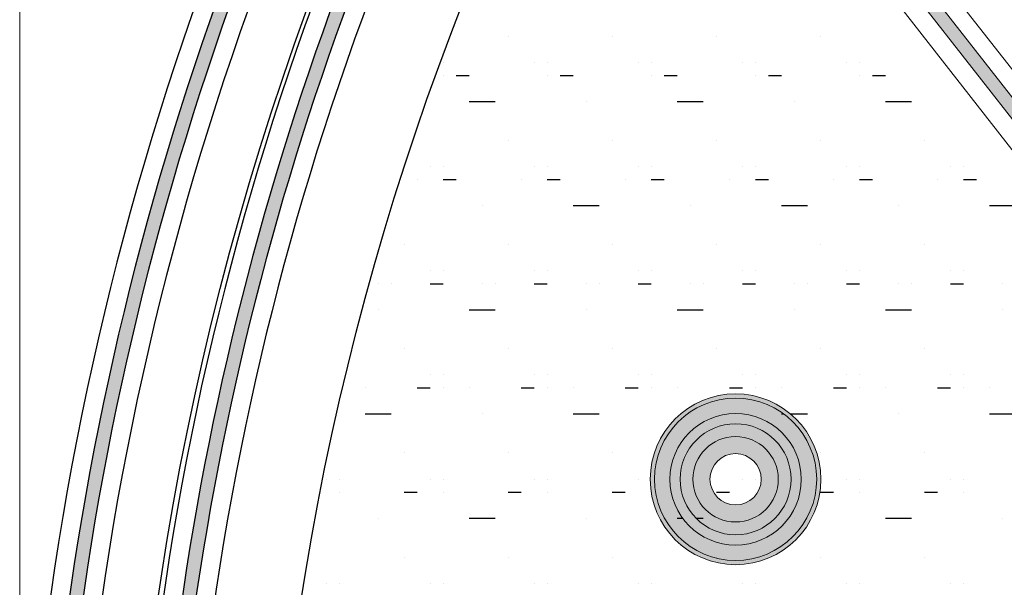
# Model space of a CAD drawing. Units: millimetres. Extents: x 20885 to 30886, y 4857 to 17001.
# Drawn here: x 22551 to 23128, y 14023 to 14355 of the extents above; entities that cross this region are included whole.
import ezdxf

# ---------------------------------------------------------------- set-up
doc = ezdxf.new("R2010")
doc.units = ezdxf.units.MM

msp = doc.modelspace()

# ---------------------------------------------------------------- hatches: boundary and pattern name
for points in [[(22563.855, 13844.077), (22571.899, 13843.766), (22571.849, 13843.768, -0.2487638), (23419.376, 15281.467), (23415.365, 15288.392, 0.2488018)], [(22848.29, 14594.579), (22841.279, 14598.432, 0.1165545), (22629.519, 13834.816), (22637.527, 13834.871, -0.1165009)], [(22921.55, 14566.746), (23474.89, 13858.203), (23480.815, 13863.614), (22927.779, 14571.442)]]:
    msp.add_hatch(color=4).paths.add_polyline_path(points)
h = msp.add_hatch()
h.set_pattern_fill('GROUT', color=256, scale=6, style=0)
h.set_pattern_definition([(0, (30.48, 5726.99), (7.62, 60.96), [7.62, -53.34]), (0, (38.1, 5749.85), (0, 60.96), [0, -60.96]), (0, (15.24, 5726.99), (22.86, 60.96), [0, -60.96]), (0, (15.24, 5772.71), (60.96, 60.96), [15.24, -106.68]), (0, (60.96, 5734.61), (0, 60.96), [0, -60.96]), (0, (45.72, 5726.99), (15.24, 60.96), [0, -60.96]), (0, (53.34, 5734.61), (0, 60.96), [0, -60.96]), (0, (22.86, 5772.71), (0, 60.96), [0, -60.96])])
h.paths.add_polyline_path([(22808.914, 13863.588), (23456.724, 13863.588), (22907.018, 14567.18, 0.0952676), (22710.121, 13974.005, -0.1515657)])
h.paths.add_polyline_path([(23020.386, 14086.032, -1), (22920.386, 14086.032, -1)], flags=16)
h.paths.add_polyline_path([(23017.886, 14086.032, 1), (22922.886, 14086.032, 1)], flags=0)
h.paths.add_polyline_path([(23008.886, 14086.032, -1), (22931.886, 14086.032, -1)], flags=0)
h.paths.add_polyline_path([(23002.886, 14086.032, 1), (22937.886, 14086.032, 1)], flags=0)
h.paths.add_polyline_path([(22995.386, 14086.032, -1), (22945.386, 14086.032, -1)], flags=0)
h.paths.add_polyline_path([(22985.386, 14086.032, 1), (22955.386, 14086.032, 1)], flags=0)
h = msp.add_hatch(color=4)
h.set_gradient(color1=(0, 255, 255), color2=(102, 255, 255), one_color=1, tint=0.7)
h.paths.add_polyline_path([(23020.386, 14086.032, 0.4136767), (22970.478, 14136.032), (22970.478, 14124.532, -0.4135164), (23008.886, 14086.032, -0.0032895), (23008.883, 14085.525, -0.0019798), (23020.379, 14085.175, 0.0042847)])
h.paths.add_polyline_path([(22995.386, 14086.032, 0.4131401), (22970.478, 14111.032), (22970.478, 14101.032, -0.4124249), (22985.386, 14086.032, -0.0012303), (22985.386, 14085.958, -0.0017214), (22995.386, 14085.82, 0.0021149)])
h.paths.add_polyline_path([(22970.478, 14071.032), (22970.478, 14061.032, 0.4106664), (22995.386, 14085.82, 0.0017214), (22985.386, 14085.958, -0.4109861)])
h.paths.add_polyline_path([(22970.478, 14061.032), (22970.478, 14071.032, -0.4145599), (22955.387, 14085.958, 0.0017214), (22945.387, 14085.82, 0.4128083)])
h.paths.add_polyline_path([(22970.478, 14101.032), (22970.478, 14111.032, 0.4177718), (22945.387, 14085.82, -0.0017214), (22955.387, 14085.958, -0.4174506)])
h.paths.add_polyline_path([(22970.478, 14124.532), (22970.478, 14136.032, 0.4197835), (22920.394, 14085.175, -0.0019798), (22931.89, 14085.525, -0.4187742)])
h.paths.add_polyline_path([(22970.478, 14036.032), (22970.478, 14047.532, -0.4110584), (22931.89, 14085.525, 0.0019798), (22920.394, 14085.175, 0.4097356)])
h.paths.add_polyline_path([(22970.478, 14047.532), (22970.478, 14036.032, 0.4086676), (23020.379, 14085.175, 0.0019798), (23008.883, 14085.525, -0.4096697)])
at = {"lineweight": 0, "ltscale": 25}
h = msp.add_hatch(color=5, dxfattribs=at)
h.set_gradient(color1=(0, 0, 255), color2=(15, 15, 255), rotation=45, one_color=1, tint=0.53)
h.paths.add_polyline_path([(23008.886, 14086.032, 1), (22931.886, 14086.032, 1)])
h.paths.add_polyline_path([(22995.386, 14086.032, -1), (22945.386, 14086.032, -1)], flags=16)

# ---------------------------------------------------------------- linework, layer by layer
at = {"lineweight": 5}
msp.add_line((22551.046, 13763.588), (22551.046, 16501.336), dxfattribs=at)
at = {"color": 7, "linetype": 'Continuous', "lineweight": 15}
for p, q in [((23524.775, 13823.591), (22901.127, 14621.824)), ((23487.973, 13823.591), (22885.349, 14594.915))]:
    msp.add_line(p, q, dxfattribs=at)
at = {"color": 4, "linetype": 'Continuous', "lineweight": 15}
for p, q in [((23480.815, 13863.614), (22927.779, 14571.442, -1436.835)), ((23474.89, 13858.203), (22921.55, 14566.746, -4528.292))]:
    msp.add_line(p, q, dxfattribs=at)
for centre, radius in [((24351.044, 13763.588), 1737.213), ((24351.044, 13758.589), 1655.001)]:
    msp.add_circle(centre, radius)
at = {"color": 2, "lineweight": 0, "ltscale": 20}
msp.add_circle((22970.386, 14086.032), 50, dxfattribs=at)
at = {"color": 7, "linetype": 'Continuous', "lineweight": 15}
for radius in [47.5, 32.5]:
    msp.add_circle((22970.386, 14086.032), radius, dxfattribs=at)
at = {"lineweight": 0, "ltscale": 25}
for radius in [38.5, 25, 15]:
    msp.add_circle((22970.386, 14086.032), radius, dxfattribs=at)
for centre, radius, start, end in [((24351.044, 13763.588), 1800, 118.231372, 242.1793), ((24351.044, 13763.588), 1770, 118.231372, 242.1793), ((24351.044, 13768.587), 1733.798, 132.444096, 195.038488), ((24351.044, 13768.587), 1703.798, 134.322078, 194.610174), ((24351.044, 13768.587), 1722.798, 151.204502, 177.79684), ((24351.044, 13768.587), 1714.798, 151.204502, 177.78472)]:
    msp.add_arc(centre, radius, start, end)
at = {"color": 4}
for radius, start, end in [(1789, 121.534901, 177.421344), (1781, 121.541437, 177.444076)]:
    msp.add_arc((24351.044, 13763.588), radius, start, end, dxfattribs=at)

doc.saveas('drawing.dxf')
